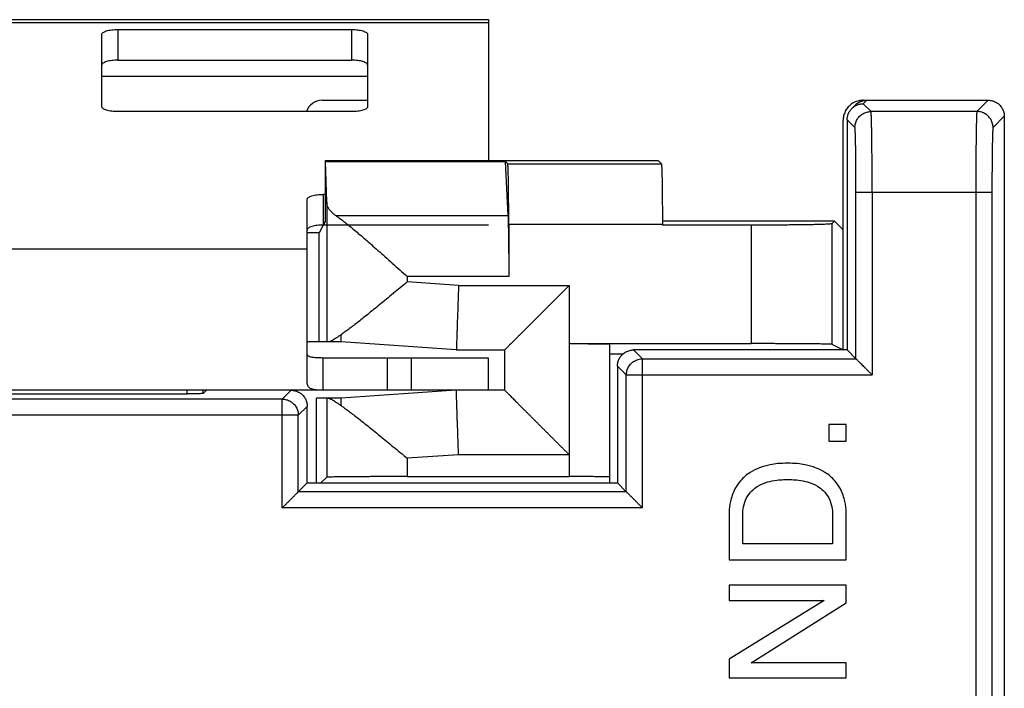
# Model space of a CAD drawing. Extents: x -16.5 to 8.3, y -31.6 to 18.4.
# Drawn here: x -3.9 to 8.3, y 10.1 to 18.4 of the extents above; entities that cross this region are included whole.
import ezdxf

# ---------------------------------------------------------------- set-up
doc = ezdxf.new("R2010")
doc.units = 0
doc.header["$LTSCALE"] = 16.335
doc.layers.get('0').update_dxf_attribs({"linetype": 'CONTINUOUS'})

msp = doc.modelspace()

# ---------------------------------------------------------------- linework, layer by layer
at = {"color": 7, "linetype": 'CONTINUOUS'}
for p, q in [((-10.131, 18.356), (1.869, 18.356)), ((1.869, 18.356), (1.869, 16.606)), ((-2.731, 18.234), (0.169, 18.234)), ((-2.931, 17.276), (-2.931, 18.172)), ((0.369, 18.172), (0.369, 17.276)), ((6.519, 17.356), (8.069, 17.356)), ((6.378, 17.253), (6.422, 17.297)), ((0.169, 17.214), (-2.731, 17.214)), ((6.269, 14.256), (6.269, 17.106)), ((6.319, 17.112), (6.319, 14.256)), ((8.269, 17.156), (8.269, -30.444)), ((-0.156, 16.606), (-0.156, 16.052)), ((-0.156, 16.606), (-0.152, 16.597)), ((-0.156, 16.606), (3.976, 16.606)), ((-0.139, 16.089), (-0.152, 16.597)), ((-0.152, 16.597), (2.078, 16.597)), ((2.111, 15.92), (2.078, 16.597)), ((2.107, 16.568), (2.078, 16.597)), ((3.976, 16.606), (4.014, 16.568)), ((-0.156, 16.187), (-0.181, 16.187)), ((-0.381, 13.849), (-0.381, 16.125)), ((-0.182, 15.806), (-0.231, 15.711)), ((-0.158, 15.852), (-0.181, 15.807)), ((2.12, 15.818), (2.12, 15.168)), ((6.163, 15.856), (4.027, 15.856)), ((4.027, 15.818), (4.027, 15.805)), ((5.13, 15.805), (4.027, 15.805)), ((6.13, 15.822), (6.163, 15.856)), ((6.163, 15.856), (6.269, 15.749)), ((-0.231, 15.711), (-0.381, 15.711)), ((-0.231, 14.356), (-0.231, 15.711)), ((0.039, 14.356), (-0.381, 14.356)), ((1.469, 14.256), (0.039, 14.356)), ((2.869, 14.334), (5.13, 14.334)), ((3.369, 14.33), (3.369, 12.606)), ((6.13, 14.326), (6.269, 14.256)), ((1.469, 14.256), (2.069, 14.256)), ((2.069, 14.256), (2.069, 13.756)), ((3.535, 14.203), (3.369, 14.203)), ((6.319, 14.256), (3.669, 14.256)), ((6.319, 14.256), (6.429, 14.146)), ((-0.181, 13.756), (-0.181, 14.156)), ((0.613, 14.156), (0.613, 13.756)), ((1.869, 13.756), (1.869, 14.156)), ((3.469, 14.056), (3.469, 12.606)), ((2.069, 13.756), (-10.331, 13.756)), ((-6.39, 13.712), (-1.871, 13.712)), ((-1.631, 13.756), (-1.671, 13.715)), ((1.469, 13.756), (0.039, 13.656)), ((-0.264, 12.606), (-0.264, 13.656)), ((0.039, 13.656), (-0.264, 13.656)), ((-0.381, 12.606), (-0.381, 13.556)), ((6.092, 13.332), (6.092, 13.122)), ((6.306, 13.332), (6.092, 13.332)), ((6.306, 13.122), (6.306, 13.332)), ((6.092, 13.122), (6.306, 13.122)), ((-0.381, 12.606), (-0.491, 12.496)), ((-0.381, 12.606), (3.469, 12.606)), ((-0.139, 12.675), (-0.211, 12.606)), ((0.861, 12.684), (2.869, 12.684)), ((3.469, 12.606), (3.579, 12.496)), ((4.856, 12.24), (4.856, 11.652)), ((6.306, 11.652), (6.306, 12.24)), ((5.023, 11.848), (5.023, 12.214)), ((6.138, 12.214), (6.138, 11.848)), ((6.138, 11.848), (5.023, 11.848)), ((4.856, 11.652), (6.306, 11.652)), ((4.856, 11.335), (4.856, 11.145)), ((6.306, 11.335), (4.856, 11.335)), ((6.306, 11.115), (6.306, 11.335)), ((6.034, 11.145), (4.856, 10.416)), ((4.856, 11.145), (6.034, 11.145)), ((5.128, 10.374), (6.306, 11.115)), ((4.856, 10.416), (4.856, 10.184)), ((6.306, 10.374), (5.128, 10.374)), ((6.306, 10.184), (6.306, 10.374)), ((4.856, 10.184), (6.306, 10.184))]:
    msp.add_line(p, q, dxfattribs=at)
at = {"color": 9, "linetype": 'CONTINUOUS'}
for p, q in [((-10.131, 18.321), (1.869, 18.321)), ((-2.731, 18.234), (-2.731, 17.853)), ((0.169, 18.234), (0.169, 17.853)), ((-2.931, 17.656), (0.369, 17.656)), ((6.519, 17.312), (6.563, 17.356)), ((8.069, 17.356), (7.93, 17.216)), ((6.616, 17.216), (6.519, 17.312)), ((6.416, 17.016), (6.319, 17.112)), ((7.93, 17.216), (6.616, 17.216)), ((8.269, 17.156), (8.13, 17.016)), ((2.107, 16.568), (4.014, 16.568)), ((-0.181, 16.187), (-0.181, 15.806)), ((6.429, 14.146), (6.429, 16.216)), ((6.429, 16.216), (8.116, 16.216)), ((6.629, 16.216), (6.629, 13.946)), ((-0.139, 16.089), (-0.139, 14.356)), ((2.111, 15.92), (-0.02, 15.92)), ((2.12, 15.818), (4.027, 15.818)), ((5.13, 15.805), (5.13, 14.334)), ((6.13, 15.822), (6.13, 14.326)), ((-7.881, 15.511), (-0.381, 15.511)), ((0.861, 15.168), (0.861, 15.1)), ((2.12, 15.168), (0.861, 15.168)), ((1.497, 15.056), (0.861, 15.1)), ((1.497, 15.056), (2.869, 15.056)), ((2.869, 15.056), (2.869, 12.684)), ((3.779, 14.146), (3.669, 14.256)), ((0.913, 13.756), (0.913, 14.156)), ((3.579, 13.946), (3.469, 14.056)), ((3.779, 12.296), (3.779, 14.146)), ((3.779, 14.146), (6.429, 14.146)), ((3.579, 12.496), (3.579, 13.946)), ((3.579, 13.946), (6.629, 13.946)), ((-1.871, 13.712), (-1.871, 13.756)), ((-1.671, 13.715), (-1.671, 13.756)), ((-0.691, 13.646), (-0.581, 13.756)), ((-0.691, 13.646), (-7.681, 13.646)), ((-0.691, 12.296), (-0.691, 13.646)), ((-0.139, 13.656), (-0.139, 12.675)), ((-0.491, 13.446), (-7.881, 13.446)), ((-0.491, 13.446), (-0.381, 13.556)), ((-0.491, 12.496), (-0.491, 13.446)), ((1.497, 12.956), (0.861, 12.911)), ((2.869, 12.956), (1.497, 12.956)), ((0.861, 12.911), (0.861, 12.684)), ((3.579, 12.496), (-0.491, 12.496)), ((3.779, 12.296), (-0.691, 12.296))]:
    msp.add_line(p, q, dxfattribs=at)
at = {"color": 3, "linetype": 'CONTINUOUS'}
for p, q in [((-2.731, 17.853), (0.169, 17.853)), ((-0.197, 17.356), (0.369, 17.356)), ((1.869, 15.806), (-0.181, 15.806)), ((0.602, 14.156), (-0.181, 14.156)), ((1.869, 14.156), (0.613, 14.156))]:
    msp.add_line(p, q, dxfattribs=at)
msp.add_arc((-0.197, 17.156), 0.2, 90, 163.0146, dxfattribs=at)
at = {"color": 7, "linetype": 'CONTINUOUS'}
for points, knots in [([(-2.931, 18.172), (-2.931, 18.176), (-2.927, 18.186), (-2.914, 18.197), (-2.896, 18.208), (-2.871, 18.217), (-2.841, 18.224), (-2.806, 18.23), (-2.769, 18.233), (-2.744, 18.234), (-2.731, 18.234)], [0, 0, 0, 0, 0.057559, 0.131454, 0.228554, 0.349438, 0.491651, 0.651052, 0.822449, 1, 1, 1, 1]), ([(0.169, 18.234), (0.182, 18.234), (0.208, 18.233), (0.245, 18.23), (0.279, 18.224), (0.31, 18.217), (0.334, 18.208), (0.353, 18.197), (0.366, 18.186), (0.369, 18.176), (0.369, 18.172)], [0, 0, 0, 0, 0.177551, 0.348948, 0.508349, 0.650562, 0.771446, 0.868546, 0.942441, 1, 1, 1, 1]), ([(6.519, 17.356), (6.51, 17.356), (6.491, 17.354), (6.464, 17.35), (6.437, 17.342), (6.411, 17.331), (6.386, 17.318), (6.363, 17.301), (6.342, 17.283), (6.324, 17.262), (6.307, 17.239), (6.294, 17.214), (6.283, 17.188), (6.275, 17.161), (6.271, 17.134), (6.269, 17.115), (6.269, 17.106)], [0, 0, 0, 0, 0.071424, 0.142922, 0.214276, 0.285796, 0.357147, 0.428639, 0.500053, 0.571464, 0.642949, 0.714287, 0.78579, 0.857124, 0.9286, 1, 1, 1, 1]), ([(6.422, 17.297), (6.425, 17.3), (6.433, 17.308), (6.449, 17.321), (6.47, 17.333), (6.492, 17.343), (6.508, 17.348), (6.515, 17.35)], [0, 0, 0, 0, 0.110664, 0.333377, 0.556372, 0.777964, 1, 1, 1, 1]), ([(6.508, 17.348), (6.51, 17.348), (6.518, 17.35), (6.526, 17.352), (6.531, 17.353)], [0, 0, 0, 0, 0.332671, 1, 1, 1, 1]), ([(6.531, 17.353), (6.534, 17.353), (6.539, 17.354), (6.544, 17.355), (6.547, 17.355)], [0, 0, 0, 0, 0.501114, 1, 1, 1, 1]), ([(8.069, 17.356), (8.078, 17.356), (8.094, 17.355), (8.117, 17.35), (8.141, 17.343), (8.163, 17.333), (8.183, 17.321), (8.202, 17.306), (8.22, 17.289), (8.234, 17.269), (8.247, 17.249), (8.257, 17.227), (8.264, 17.204), (8.268, 17.18), (8.269, 17.164), (8.269, 17.156)], [0, 0, 0, 0, 0.076679, 0.153766, 0.230654, 0.30738, 0.384586, 0.461689, 0.538341, 0.615435, 0.692642, 0.769378, 0.846252, 0.923323, 1, 1, 1, 1]), ([(-2.731, 17.214), (-2.744, 17.214), (-2.769, 17.215), (-2.806, 17.218), (-2.841, 17.224), (-2.871, 17.231), (-2.896, 17.24), (-2.914, 17.25), (-2.927, 17.262), (-2.931, 17.272), (-2.931, 17.276)], [0, 0, 0, 0, 0.177551, 0.348948, 0.508349, 0.650562, 0.771446, 0.868546, 0.942441, 1, 1, 1, 1]), ([(0.369, 17.276), (0.369, 17.272), (0.366, 17.262), (0.353, 17.25), (0.334, 17.24), (0.31, 17.231), (0.279, 17.224), (0.245, 17.218), (0.208, 17.215), (0.182, 17.214), (0.169, 17.214)], [0, 0, 0, 0, 0.057559, 0.131454, 0.228554, 0.349438, 0.491651, 0.651052, 0.822449, 1, 1, 1, 1]), ([(6.319, 17.112), (6.319, 17.119), (6.32, 17.133), (6.323, 17.154), (6.329, 17.174), (6.336, 17.193), (6.346, 17.212), (6.357, 17.23), (6.368, 17.243), (6.376, 17.251), (6.378, 17.253)], [0, 0, 0, 0, 0.133655, 0.266941, 0.400244, 0.533561, 0.66689, 0.800228, 0.933573, 1, 1, 1, 1]), ([(6.319, 17.112), (6.319, 17.119), (6.32, 17.133), (6.323, 17.154), (6.329, 17.174), (6.336, 17.193), (6.346, 17.212), (6.357, 17.23), (6.368, 17.243), (6.376, 17.251), (6.378, 17.253)], [0, 0, 0, 0, 0.133655, 0.266941, 0.400244, 0.533561, 0.66689, 0.800228, 0.933573, 1, 1, 1, 1]), ([(6.378, 17.253), (6.381, 17.256), (6.388, 17.263), (6.4, 17.272), (6.41, 17.279), (6.414, 17.281)], [0, 0, 0, 0, 0.231427, 0.692573, 1, 1, 1, 1]), ([(6.414, 17.281), (6.415, 17.283), (6.423, 17.288), (6.438, 17.295), (6.458, 17.302), (6.478, 17.308), (6.499, 17.311), (6.513, 17.312), (6.519, 17.312)], [0, 0, 0, 0, 0.062513, 0.250047, 0.437568, 0.62507, 0.812549, 1, 1, 1, 1]), ([(6.422, 17.297), (6.425, 17.3), (6.433, 17.308), (6.449, 17.321), (6.47, 17.333), (6.49, 17.342), (6.502, 17.346), (6.508, 17.348)], [0, 0, 0, 0, 0.119512, 0.36003, 0.600853, 0.840161, 1, 1, 1, 1]), ([(2.12, 15.818), (2.12, 15.839), (2.12, 15.882), (2.12, 15.946), (2.12, 16.009), (2.119, 16.071), (2.119, 16.131), (2.118, 16.188), (2.118, 16.243), (2.117, 16.294), (2.116, 16.342), (2.116, 16.386), (2.115, 16.426), (2.114, 16.461), (2.113, 16.492), (2.112, 16.517), (2.111, 16.538), (2.11, 16.553), (2.108, 16.562), (2.108, 16.567), (2.107, 16.568)], [0, 0, 0, 0, 0.085999, 0.171644, 0.255939, 0.338073, 0.417944, 0.494808, 0.56781, 0.636482, 0.700658, 0.759608, 0.81271, 0.859863, 0.900715, 0.9348, 0.961857, 0.981856, 0.994581, 1, 1, 1, 1]), ([(4.014, 16.568), (4.015, 16.567), (4.015, 16.562), (4.016, 16.553), (4.017, 16.538), (4.018, 16.517), (4.019, 16.492), (4.02, 16.461), (4.021, 16.426), (4.022, 16.386), (4.023, 16.342), (4.024, 16.294), (4.024, 16.243), (4.025, 16.188), (4.025, 16.131), (4.026, 16.071), (4.026, 16.009), (4.026, 15.946), (4.027, 15.882), (4.027, 15.839), (4.027, 15.818)], [0, 0, 0, 0, 0.005419, 0.018144, 0.038143, 0.0652, 0.099285, 0.140137, 0.18729, 0.240392, 0.299342, 0.363518, 0.43219, 0.505192, 0.582056, 0.661927, 0.744061, 0.828356, 0.914001, 1, 1, 1, 1]), ([(-0.381, 16.125), (-0.381, 16.129), (-0.377, 16.139), (-0.364, 16.15), (-0.346, 16.161), (-0.321, 16.17), (-0.291, 16.177), (-0.256, 16.183), (-0.219, 16.186), (-0.194, 16.187), (-0.181, 16.187)], [0, 0, 0, 0, 0.057559, 0.131454, 0.228554, 0.349438, 0.491651, 0.651052, 0.822449, 1, 1, 1, 1]), ([(-0.156, 16.052), (-0.156, 16.044), (-0.156, 16.028), (-0.156, 16.005), (-0.157, 15.982), (-0.157, 15.961), (-0.157, 15.94), (-0.157, 15.921), (-0.157, 15.904), (-0.157, 15.889), (-0.157, 15.877), (-0.158, 15.867), (-0.158, 15.859), (-0.158, 15.855), (-0.158, 15.853), (-0.158, 15.852)], [0, 0, 0, 0, 0.118817, 0.236564, 0.350649, 0.459523, 0.562484, 0.657253, 0.742147, 0.816917, 0.880067, 0.930312, 0.967412, 0.990782, 1, 1, 1, 1]), ([(-0.02, 15.92), (-0.031, 15.927), (-0.05, 15.941), (-0.077, 15.964), (-0.099, 15.988), (-0.116, 16.013), (-0.129, 16.038), (-0.137, 16.063), (-0.139, 16.081), (-0.139, 16.089)], [0, 0, 0, 0, 0.17582, 0.338766, 0.489373, 0.628726, 0.758547, 0.881266, 1, 1, 1, 1]), ([(-0.02, 15.92), (-0.009, 15.912), (0.016, 15.895), (0.055, 15.865), (0.1, 15.83), (0.151, 15.789), (0.208, 15.742), (0.272, 15.688), (0.342, 15.628), (0.417, 15.562), (0.499, 15.491), (0.585, 15.414), (0.675, 15.334), (0.767, 15.251), (0.83, 15.196), (0.861, 15.168)], [0, 0, 0, 0, 0.035843, 0.078243, 0.127475, 0.183845, 0.247718, 0.319436, 0.399053, 0.485809, 0.579318, 0.679201, 0.78437, 0.89221, 1, 1, 1, 1]), ([(2.111, 15.92), (2.111, 15.911), (2.112, 15.891), (2.113, 15.859), (2.114, 15.822), (2.115, 15.779), (2.116, 15.732), (2.117, 15.681), (2.118, 15.626), (2.118, 15.567), (2.119, 15.505), (2.119, 15.441), (2.12, 15.375), (2.12, 15.307), (2.12, 15.238), (2.12, 15.191), (2.12, 15.168)], [0, 0, 0, 0, 0.035558, 0.078448, 0.128347, 0.184874, 0.247602, 0.316051, 0.389703, 0.467997, 0.550337, 0.636096, 0.724622, 0.815243, 0.907269, 1, 1, 1, 1]), ([(6.13, 15.822), (6.128, 15.821), (6.122, 15.821), (6.111, 15.819), (6.093, 15.818), (6.069, 15.816), (6.038, 15.815), (6.001, 15.814), (5.959, 15.813), (5.911, 15.811), (5.857, 15.81), (5.799, 15.809), (5.737, 15.808), (5.67, 15.808), (5.6, 15.807), (5.526, 15.806), (5.45, 15.806), (5.372, 15.805), (5.292, 15.805), (5.211, 15.805), (5.157, 15.805), (5.13, 15.805)], [0, 0, 0, 0, 0.004972, 0.016471, 0.0345, 0.058975, 0.089708, 0.126541, 0.169169, 0.217385, 0.270777, 0.329091, 0.391824, 0.458679, 0.529086, 0.602696, 0.678902, 0.757302, 0.837281, 0.918376, 1, 1, 1, 1]), ([(0.861, 15.1), (0.832, 15.076), (0.774, 15.029), (0.688, 14.958), (0.603, 14.888), (0.522, 14.821), (0.444, 14.758), (0.372, 14.699), (0.304, 14.645), (0.241, 14.596), (0.184, 14.552), (0.132, 14.513), (0.086, 14.479), (0.057, 14.459), (0.043, 14.449)], [0, 0, 0, 0, 0.107191, 0.21475, 0.320332, 0.421543, 0.517148, 0.606679, 0.689866, 0.766143, 0.835105, 0.896882, 0.95175, 1, 1, 1, 1]), ([(1.497, 15.056), (1.497, 15.032), (1.495, 14.986), (1.493, 14.917), (1.49, 14.849), (1.488, 14.783), (1.486, 14.718), (1.483, 14.657), (1.481, 14.598), (1.479, 14.543), (1.478, 14.491), (1.476, 14.444), (1.475, 14.402), (1.473, 14.365), (1.472, 14.332), (1.471, 14.306), (1.47, 14.285), (1.47, 14.27), (1.47, 14.261), (1.469, 14.257), (1.469, 14.256)], [0, 0, 0, 0, 0.087122, 0.173585, 0.25873, 0.341912, 0.422497, 0.499871, 0.573445, 0.64266, 0.706988, 0.765938, 0.819061, 0.865951, 0.906251, 0.939654, 0.965902, 0.984796, 0.996192, 1, 1, 1, 1]), ([(2.869, 15.056), (2.859, 15.045), (2.839, 15.025), (2.809, 14.995), (2.778, 14.964), (2.747, 14.933), (2.716, 14.902), (2.685, 14.871), (2.654, 14.84), (2.623, 14.809), (2.592, 14.779), (2.562, 14.748), (2.532, 14.718), (2.502, 14.688), (2.472, 14.658), (2.443, 14.629), (2.414, 14.6), (2.386, 14.572), (2.358, 14.544), (2.331, 14.518), (2.305, 14.491), (2.28, 14.466), (2.255, 14.441), (2.232, 14.418), (2.209, 14.395), (2.188, 14.374), (2.168, 14.354), (2.149, 14.336), (2.132, 14.318), (2.117, 14.303), (2.104, 14.29), (2.092, 14.278), (2.083, 14.269), (2.076, 14.262), (2.072, 14.258), (2.07, 14.256), (2.069, 14.256)], [0, 0, 0, 0, 0.03786, 0.076049, 0.114492, 0.153112, 0.191835, 0.230591, 0.269306, 0.307912, 0.346341, 0.384523, 0.422391, 0.459877, 0.496913, 0.533428, 0.56935, 0.604605, 0.639116, 0.672802, 0.705576, 0.737346, 0.768013, 0.79747, 0.825598, 0.852269, 0.877342, 0.900657, 0.922044, 0.941312, 0.958254, 0.972649, 0.984262, 0.992852, 0.998176, 1, 1, 1, 1]), ([(0.043, 14.449), (0.032, 14.441), (0.013, 14.427), (-0.014, 14.408), (-0.039, 14.391), (-0.06, 14.378), (-0.078, 14.368), (-0.094, 14.361), (-0.107, 14.357), (-0.116, 14.356), (-0.119, 14.356)], [0, 0, 0, 0, 0.203769, 0.382045, 0.536245, 0.668028, 0.778821, 0.869819, 0.942842, 1, 1, 1, 1]), ([(0.039, 14.356), (0.039, 14.356), (0.04, 14.36), (0.04, 14.368), (0.04, 14.381), (0.041, 14.399), (0.042, 14.423), (0.042, 14.44), (0.043, 14.449)], [0, 0, 0, 0, 0.028327, 0.113115, 0.253795, 0.44943, 0.698718, 1, 1, 1, 1]), ([(2.869, 14.334), (2.886, 14.334), (2.918, 14.334), (2.967, 14.334), (3.014, 14.334), (3.06, 14.334), (3.104, 14.334), (3.146, 14.333), (3.186, 14.333), (3.222, 14.333), (3.255, 14.333), (3.284, 14.332), (3.309, 14.332), (3.33, 14.332), (3.346, 14.331), (3.359, 14.331), (3.364, 14.33), (3.369, 14.331), (3.369, 14.33)], [0, 0, 0, 0, 0.098, 0.195057, 0.290235, 0.382617, 0.471318, 0.555478, 0.634293, 0.706999, 0.772897, 0.831353, 0.881803, 0.923764, 0.95683, 0.980687, 0.99511, 1, 1, 1, 1]), ([(6.13, 14.326), (6.128, 14.326), (6.122, 14.326), (6.111, 14.327), (6.093, 14.328), (6.069, 14.328), (6.038, 14.329), (6.001, 14.33), (5.959, 14.33), (5.911, 14.331), (5.858, 14.331), (5.799, 14.332), (5.737, 14.332), (5.67, 14.333), (5.6, 14.333), (5.526, 14.333), (5.45, 14.334), (5.372, 14.334), (5.292, 14.334), (5.211, 14.334), (5.157, 14.334), (5.13, 14.334)], [0, 0, 0, 0, 0.004818, 0.016253, 0.034251, 0.058696, 0.089426, 0.126238, 0.168886, 0.217084, 0.270511, 0.328811, 0.391594, 0.45844, 0.528903, 0.602512, 0.678777, 0.757186, 0.837218, 0.918336, 1, 1, 1, 1]), ([(3.469, 14.056), (3.469, 14.064), (3.47, 14.08), (3.475, 14.104), (3.482, 14.127), (3.492, 14.149), (3.504, 14.169), (3.519, 14.189), (3.536, 14.206), (3.556, 14.221), (3.576, 14.233), (3.598, 14.243), (3.621, 14.25), (3.645, 14.255), (3.661, 14.256), (3.669, 14.256)], [0, 0, 0, 0, 0.076927, 0.153895, 0.230765, 0.307754, 0.38459, 0.461588, 0.538412, 0.61541, 0.692246, 0.769235, 0.846105, 0.923073, 1, 1, 1, 1]), ([(6.429, 14.146), (6.43, 14.145), (6.431, 14.144), (6.435, 14.14), (6.44, 14.135), (6.448, 14.127), (6.458, 14.117), (6.47, 14.105), (6.485, 14.09), (6.503, 14.072), (6.524, 14.051), (6.548, 14.027), (6.574, 14.001), (6.601, 13.974), (6.62, 13.955), (6.629, 13.946)], [0, 0, 0, 0, 0.006416, 0.022851, 0.049783, 0.087325, 0.136165, 0.197875, 0.273459, 0.363222, 0.467926, 0.587112, 0.718798, 0.858184, 1, 1, 1, 1]), ([(-0.181, 13.756), (-0.2, 13.756), (-0.233, 13.756), (-0.278, 13.76), (-0.312, 13.767), (-0.338, 13.776), (-0.357, 13.789), (-0.371, 13.806), (-0.379, 13.827), (-0.381, 13.842), (-0.381, 13.849)], [0, 0, 0, 0, 0.229212, 0.404124, 0.539627, 0.647363, 0.738283, 0.822245, 0.907385, 1, 1, 1, 1]), ([(-1.671, 13.715), (-1.671, 13.715), (-1.674, 13.715), (-1.678, 13.714), (-1.686, 13.714), (-1.696, 13.714), (-1.708, 13.713), (-1.723, 13.713), (-1.74, 13.713), (-1.759, 13.712), (-1.779, 13.712), (-1.801, 13.712), (-1.824, 13.712), (-1.847, 13.712), (-1.863, 13.712), (-1.871, 13.712)], [0, 0, 0, 0, 0.009386, 0.032822, 0.06996, 0.120217, 0.183371, 0.258145, 0.343025, 0.437761, 0.540695, 0.649546, 0.763566, 0.881238, 1, 1, 1, 1]), ([(-0.581, 13.756), (-0.572, 13.756), (-0.556, 13.755), (-0.533, 13.75), (-0.509, 13.743), (-0.487, 13.733), (-0.467, 13.721), (-0.448, 13.706), (-0.43, 13.689), (-0.416, 13.669), (-0.403, 13.649), (-0.393, 13.627), (-0.386, 13.604), (-0.382, 13.58), (-0.381, 13.564), (-0.381, 13.556)], [0, 0, 0, 0, 0.076927, 0.153895, 0.230765, 0.307754, 0.38459, 0.461588, 0.538412, 0.61541, 0.692246, 0.769235, 0.846105, 0.923073, 1, 1, 1, 1]), ([(1.497, 12.956), (1.497, 12.979), (1.495, 13.025), (1.493, 13.094), (1.49, 13.162), (1.488, 13.228), (1.486, 13.293), (1.483, 13.354), (1.481, 13.413), (1.479, 13.468), (1.478, 13.52), (1.476, 13.567), (1.475, 13.609), (1.473, 13.647), (1.472, 13.679), (1.471, 13.705), (1.47, 13.726), (1.47, 13.741), (1.47, 13.75), (1.469, 13.755), (1.469, 13.756)], [0, 0, 0, 0, 0.087122, 0.173585, 0.25873, 0.341912, 0.422497, 0.499871, 0.573445, 0.64266, 0.706988, 0.765938, 0.819061, 0.865951, 0.906251, 0.939654, 0.965902, 0.984796, 0.996192, 1, 1, 1, 1]), ([(2.869, 12.956), (2.859, 12.966), (2.839, 12.986), (2.809, 13.016), (2.778, 13.047), (2.747, 13.078), (2.716, 13.109), (2.685, 13.14), (2.654, 13.171), (2.623, 13.202), (2.592, 13.233), (2.562, 13.263), (2.532, 13.293), (2.502, 13.323), (2.472, 13.353), (2.443, 13.382), (2.414, 13.411), (2.386, 13.439), (2.358, 13.467), (2.331, 13.494), (2.305, 13.52), (2.28, 13.545), (2.255, 13.57), (2.232, 13.593), (2.209, 13.616), (2.188, 13.637), (2.168, 13.657), (2.149, 13.676), (2.132, 13.693), (2.117, 13.708), (2.104, 13.721), (2.092, 13.733), (2.083, 13.742), (2.076, 13.749), (2.072, 13.753), (2.07, 13.755), (2.069, 13.756)], [0, 0, 0, 0, 0.03786, 0.076049, 0.114492, 0.153112, 0.191835, 0.230591, 0.269306, 0.307912, 0.346341, 0.384523, 0.422391, 0.459877, 0.496913, 0.533428, 0.56935, 0.604605, 0.639116, 0.672802, 0.705576, 0.737346, 0.768013, 0.79747, 0.825598, 0.852269, 0.877342, 0.900657, 0.922044, 0.941312, 0.958254, 0.972649, 0.984262, 0.992852, 0.998176, 1, 1, 1, 1]), ([(-0.119, 13.656), (-0.116, 13.656), (-0.107, 13.654), (-0.094, 13.65), (-0.078, 13.643), (-0.06, 13.633), (-0.039, 13.62), (-0.014, 13.604), (0.013, 13.584), (0.032, 13.57), (0.043, 13.562)], [0, 0, 0, 0, 0.057158, 0.130181, 0.221179, 0.331972, 0.463754, 0.617955, 0.79623, 1, 1, 1, 1]), ([(0.043, 13.562), (0.042, 13.571), (0.042, 13.589), (0.041, 13.612), (0.04, 13.63), (0.04, 13.643), (0.04, 13.651), (0.039, 13.655), (0.039, 13.656)], [0, 0, 0, 0, 0.301282, 0.55057, 0.746205, 0.886885, 0.971673, 1, 1, 1, 1]), ([(0.043, 13.562), (0.057, 13.553), (0.086, 13.532), (0.132, 13.498), (0.184, 13.459), (0.241, 13.415), (0.304, 13.366), (0.372, 13.312), (0.444, 13.253), (0.522, 13.19), (0.603, 13.123), (0.688, 13.054), (0.774, 12.983), (0.832, 12.935), (0.861, 12.911)], [0, 0, 0, 0, 0.048247, 0.103114, 0.16489, 0.233849, 0.310122, 0.393307, 0.482838, 0.57844, 0.679645, 0.785221, 0.892784, 1, 1, 1, 1]), ([(5.581, 12.849), (5.54, 12.849), (5.467, 12.848), (5.35, 12.831), (5.234, 12.795), (5.105, 12.735), (4.998, 12.645), (4.914, 12.519), (4.867, 12.385), (4.856, 12.285), (4.856, 12.24)], [0, 0, 0, 0, 0.114301, 0.204982, 0.332379, 0.452845, 0.605108, 0.71802, 0.873809, 1, 1, 1, 1]), ([(5.581, 12.849), (5.54, 12.849), (5.467, 12.848), (5.35, 12.831), (5.234, 12.795), (5.105, 12.735), (4.998, 12.645), (4.914, 12.519), (4.867, 12.385), (4.856, 12.285), (4.856, 12.24)], [0, 0, 0, 0, 0.114301, 0.204982, 0.332379, 0.452845, 0.605108, 0.71802, 0.873809, 1, 1, 1, 1]), ([(6.306, 12.24), (6.306, 12.285), (6.295, 12.385), (6.248, 12.519), (6.164, 12.645), (6.057, 12.735), (5.927, 12.795), (5.812, 12.831), (5.694, 12.848), (5.621, 12.849), (5.581, 12.849)], [0, 0, 0, 0, 0.126178, 0.281969, 0.394882, 0.547148, 0.667616, 0.795015, 0.885697, 1, 1, 1, 1]), ([(6.306, 12.24), (6.306, 12.285), (6.295, 12.385), (6.248, 12.519), (6.164, 12.645), (6.057, 12.735), (5.927, 12.795), (5.812, 12.831), (5.694, 12.848), (5.621, 12.849), (5.581, 12.849)], [0, 0, 0, 0, 0.126178, 0.281969, 0.394882, 0.547148, 0.667616, 0.795015, 0.885697, 1, 1, 1, 1]), ([(0.861, 12.684), (0.833, 12.684), (0.779, 12.684), (0.697, 12.684), (0.617, 12.684), (0.538, 12.684), (0.462, 12.683), (0.388, 12.683), (0.318, 12.683), (0.251, 12.682), (0.188, 12.682), (0.13, 12.681), (0.076, 12.681), (0.028, 12.68), (-0.014, 12.68), (-0.05, 12.679), (-0.081, 12.678), (-0.105, 12.678), (-0.122, 12.677), (-0.133, 12.676), (-0.138, 12.676), (-0.139, 12.675)], [0, 0, 0, 0, 0.082101, 0.163647, 0.244089, 0.322882, 0.399495, 0.473411, 0.54413, 0.611175, 0.674093, 0.732459, 0.785879, 0.833993, 0.876475, 0.91304, 0.943439, 0.96747, 0.98497, 0.995829, 1, 1, 1, 1]), ([(3.369, 12.68), (3.369, 12.681), (3.364, 12.68), (3.359, 12.681), (3.346, 12.681), (3.33, 12.682), (3.309, 12.682), (3.284, 12.682), (3.255, 12.683), (3.222, 12.683), (3.186, 12.683), (3.146, 12.683), (3.104, 12.684), (3.06, 12.684), (3.014, 12.684), (2.967, 12.684), (2.918, 12.684), (2.886, 12.684), (2.869, 12.684)], [0, 0, 0, 0, 0.00489, 0.019313, 0.04317, 0.076236, 0.118197, 0.168647, 0.227103, 0.293001, 0.365707, 0.444522, 0.528682, 0.617383, 0.709765, 0.804943, 0.902, 1, 1, 1, 1]), ([(5.023, 12.214), (5.023, 12.245), (5.031, 12.316), (5.065, 12.421), (5.131, 12.508), (5.22, 12.577), (5.326, 12.62), (5.435, 12.64), (5.518, 12.646), (5.563, 12.647), (5.581, 12.647)], [0, 0, 0, 0, 0.118975, 0.265899, 0.408756, 0.520654, 0.686591, 0.82992, 0.935099, 1, 1, 1, 1]), ([(5.023, 12.214), (5.023, 12.245), (5.031, 12.316), (5.065, 12.421), (5.131, 12.508), (5.22, 12.577), (5.326, 12.62), (5.435, 12.64), (5.518, 12.646), (5.563, 12.647), (5.581, 12.647)], [0, 0, 0, 0, 0.118975, 0.265899, 0.408756, 0.520654, 0.686591, 0.82992, 0.935099, 1, 1, 1, 1]), ([(5.581, 12.647), (5.598, 12.647), (5.643, 12.646), (5.727, 12.64), (5.836, 12.62), (5.941, 12.577), (6.03, 12.508), (6.097, 12.421), (6.131, 12.316), (6.138, 12.245), (6.138, 12.214)], [0, 0, 0, 0, 0.0649, 0.170079, 0.313408, 0.479343, 0.591241, 0.734097, 0.88102, 1, 1, 1, 1]), ([(5.581, 12.647), (5.598, 12.647), (5.643, 12.646), (5.727, 12.64), (5.836, 12.62), (5.941, 12.577), (6.03, 12.508), (6.097, 12.421), (6.131, 12.316), (6.138, 12.245), (6.138, 12.214)], [0, 0, 0, 0, 0.0649, 0.170079, 0.313408, 0.479343, 0.591241, 0.734097, 0.88102, 1, 1, 1, 1]), ([(-0.691, 12.296), (-0.687, 12.299), (-0.679, 12.307), (-0.667, 12.319), (-0.655, 12.331), (-0.643, 12.343), (-0.632, 12.355), (-0.62, 12.366), (-0.608, 12.378), (-0.597, 12.389), (-0.585, 12.401), (-0.574, 12.412), (-0.564, 12.422), (-0.554, 12.433), (-0.544, 12.442), (-0.534, 12.452), (-0.526, 12.46), (-0.518, 12.468), (-0.511, 12.476), (-0.504, 12.482), (-0.499, 12.487), (-0.495, 12.491), (-0.492, 12.494), (-0.491, 12.495), (-0.491, 12.496)], [0, 0, 0, 0, 0.058244, 0.117141, 0.17642, 0.235821, 0.295092, 0.353986, 0.412261, 0.469677, 0.525989, 0.580943, 0.634275, 0.685699, 0.734904, 0.781543, 0.825224, 0.865493, 0.901825, 0.933608, 0.960139, 0.980623, 0.994202, 1, 1, 1, 1]), ([(3.779, 12.296), (3.776, 12.299), (3.768, 12.307), (3.756, 12.319), (3.744, 12.331), (3.732, 12.343), (3.72, 12.355), (3.709, 12.366), (3.697, 12.378), (3.686, 12.389), (3.674, 12.401), (3.663, 12.412), (3.653, 12.422), (3.642, 12.433), (3.633, 12.442), (3.623, 12.452), (3.615, 12.46), (3.607, 12.468), (3.599, 12.476), (3.593, 12.482), (3.588, 12.487), (3.584, 12.491), (3.581, 12.494), (3.58, 12.495), (3.579, 12.496)], [0, 0, 0, 0, 0.058244, 0.117141, 0.17642, 0.235821, 0.295092, 0.353986, 0.412261, 0.469677, 0.525989, 0.580943, 0.634275, 0.685699, 0.734904, 0.781543, 0.825224, 0.865493, 0.901825, 0.933608, 0.960139, 0.980623, 0.994202, 1, 1, 1, 1])]:
    msp.add_open_spline(points, degree=3, knots=knots, dxfattribs=at)
at = {"color": 3, "linetype": 'CONTINUOUS'}
for points, knots in [([(-2.731, 17.853), (-2.744, 17.853), (-2.769, 17.853), (-2.806, 17.849), (-2.841, 17.844), (-2.871, 17.836), (-2.896, 17.827), (-2.914, 17.817), (-2.927, 17.805), (-2.931, 17.796), (-2.931, 17.791)], [0, 0, 0, 0, 0.177551, 0.348948, 0.508349, 0.650562, 0.771446, 0.868546, 0.942441, 1, 1, 1, 1]), ([(0.369, 17.791), (0.369, 17.796), (0.366, 17.805), (0.353, 17.817), (0.334, 17.827), (0.31, 17.836), (0.279, 17.844), (0.245, 17.849), (0.208, 17.853), (0.182, 17.853), (0.169, 17.853)], [0, 0, 0, 0, 0.057559, 0.131454, 0.228554, 0.349438, 0.491651, 0.651052, 0.822449, 1, 1, 1, 1]), ([(-0.181, 15.806), (-0.194, 15.806), (-0.219, 15.806), (-0.256, 15.802), (-0.291, 15.797), (-0.321, 15.789), (-0.346, 15.78), (-0.364, 15.77), (-0.377, 15.758), (-0.381, 15.749), (-0.381, 15.744)], [0, 0, 0, 0, 0.177551, 0.348948, 0.508349, 0.650562, 0.771446, 0.868546, 0.942441, 1, 1, 1, 1]), ([(-0.181, 14.156), (-0.2, 14.156), (-0.233, 14.156), (-0.277, 14.158), (-0.311, 14.162), (-0.337, 14.167), (-0.356, 14.174), (-0.37, 14.183), (-0.379, 14.194), (-0.381, 14.203), (-0.381, 14.208)], [0, 0, 0, 0, 0.257432, 0.453278, 0.603198, 0.718533, 0.808742, 0.880848, 0.941447, 1, 1, 1, 1])]:
    msp.add_open_spline(points, degree=3, knots=knots, dxfattribs=at)
at = {"color": 7, "linetype": 'CONTINUOUS'}
for points in [[(6.531, 17.353), (6.534, 17.353), (6.536, 17.354), (6.539, 17.354)], [(6.539, 17.354), (6.547, 17.355), (6.555, 17.356), (6.563, 17.356)]]:
    msp.add_open_spline(points, degree=3, dxfattribs=at)
at = {"color": 9, "linetype": 'CONTINUOUS'}
for points, knots in [([(6.416, 17.016), (6.416, 17.024), (6.417, 17.042), (6.422, 17.068), (6.43, 17.092), (6.442, 17.116), (6.457, 17.138), (6.474, 17.157), (6.494, 17.175), (6.515, 17.189), (6.539, 17.201), (6.564, 17.209), (6.59, 17.214), (6.607, 17.216), (6.616, 17.216)], [0, 0, 0, 0, 0.083327, 0.166657, 0.24999, 0.333325, 0.416662, 0.5, 0.583338, 0.666675, 0.75001, 0.833343, 0.916673, 1, 1, 1, 1]), ([(6.416, 17.016), (6.416, 17.024), (6.417, 17.042), (6.422, 17.068), (6.43, 17.092), (6.442, 17.116), (6.457, 17.138), (6.474, 17.157), (6.494, 17.175), (6.515, 17.189), (6.539, 17.201), (6.564, 17.209), (6.59, 17.214), (6.607, 17.216), (6.616, 17.216)], [0, 0, 0, 0, 0.083327, 0.166657, 0.24999, 0.333325, 0.416662, 0.5, 0.583338, 0.666675, 0.75001, 0.833343, 0.916673, 1, 1, 1, 1]), ([(6.629, 16.216), (6.629, 16.243), (6.629, 16.297), (6.629, 16.378), (6.629, 16.458), (6.629, 16.536), (6.628, 16.612), (6.628, 16.686), (6.627, 16.756), (6.627, 16.823), (6.626, 16.885), (6.625, 16.944), (6.624, 16.997), (6.623, 17.045), (6.622, 17.088), (6.621, 17.124), (6.62, 17.155), (6.619, 17.179), (6.618, 17.197), (6.617, 17.208), (6.617, 17.214), (6.616, 17.216)], [0, 0, 0, 0, 0.081646, 0.162744, 0.242758, 0.32115, 0.397398, 0.470993, 0.541443, 0.608277, 0.671051, 0.729343, 0.782765, 0.830961, 0.873609, 0.910424, 0.941161, 0.965618, 0.983634, 0.995101, 1, 1, 1, 1]), ([(6.629, 16.216), (6.629, 16.243), (6.629, 16.297), (6.629, 16.378), (6.629, 16.458), (6.629, 16.536), (6.628, 16.612), (6.628, 16.686), (6.627, 16.756), (6.627, 16.823), (6.626, 16.885), (6.625, 16.944), (6.624, 16.997), (6.623, 17.045), (6.622, 17.088), (6.621, 17.124), (6.62, 17.155), (6.619, 17.179), (6.618, 17.197), (6.617, 17.208), (6.617, 17.214), (6.616, 17.216)], [0, 0, 0, 0, 0.081646, 0.162744, 0.242758, 0.32115, 0.397398, 0.470993, 0.541443, 0.608277, 0.671051, 0.729343, 0.782765, 0.830961, 0.873609, 0.910424, 0.941161, 0.965618, 0.983634, 0.995101, 1, 1, 1, 1]), ([(7.93, 17.216), (7.929, 17.215), (7.929, 17.215), (7.929, 17.213), (7.928, 17.211), (7.928, 17.209), (7.928, 17.206), (7.927, 17.202), (7.927, 17.198), (7.927, 17.193), (7.926, 17.187), (7.926, 17.181), (7.926, 17.174), (7.925, 17.167), (7.925, 17.159), (7.925, 17.151), (7.925, 17.141), (7.924, 17.132), (7.924, 17.122), (7.924, 17.111), (7.923, 17.1), (7.923, 17.088), (7.923, 17.076), (7.922, 17.063), (7.922, 17.05), (7.922, 17.036), (7.922, 17.021), (7.921, 17.006), (7.921, 16.991), (7.921, 16.975), (7.92, 16.959), (7.92, 16.942), (7.92, 16.925), (7.92, 16.908), (7.919, 16.89), (7.919, 16.871), (7.919, 16.852), (7.919, 16.833), (7.919, 16.814), (7.918, 16.794), (7.918, 16.773), (7.918, 16.753), (7.918, 16.732), (7.918, 16.711), (7.917, 16.689), (7.917, 16.667), (7.917, 16.645), (7.917, 16.623), (7.917, 16.6), (7.917, 16.577), (7.917, 16.554), (7.917, 16.531), (7.916, 16.507), (7.916, 16.484), (7.916, 16.46), (7.916, 16.436), (7.916, 16.412), (7.916, 16.387), (7.916, 16.363), (7.916, 16.339), (7.916, 16.314), (7.916, 16.29), (7.916, 16.265), (7.916, 16.24), (7.916, 16.224), (7.916, 16.216)], [0, 0, 0, 0, 0.000811, 0.002195, 0.004173, 0.006749, 0.009924, 0.013698, 0.01807, 0.023036, 0.028596, 0.034744, 0.041479, 0.048795, 0.056689, 0.065156, 0.07419, 0.083786, 0.09394, 0.104644, 0.115892, 0.127676, 0.13999, 0.152828, 0.166181, 0.18004, 0.194398, 0.209245, 0.224572, 0.240369, 0.256628, 0.273338, 0.290491, 0.308076, 0.326082, 0.344495, 0.363306, 0.382506, 0.402082, 0.422021, 0.442311, 0.462939, 0.483892, 0.505159, 0.526726, 0.548581, 0.57071, 0.593102, 0.615743, 0.638616, 0.661706, 0.685003, 0.708493, 0.732161, 0.755991, 0.779968, 0.804077, 0.828304, 0.852636, 0.877057, 0.901554, 0.926113, 0.950718, 0.975352, 1, 1, 1, 1]), ([(7.93, 17.216), (7.929, 17.215), (7.929, 17.215), (7.929, 17.213), (7.928, 17.211), (7.928, 17.209), (7.928, 17.206), (7.927, 17.202), (7.927, 17.198), (7.927, 17.193), (7.926, 17.187), (7.926, 17.181), (7.926, 17.174), (7.925, 17.167), (7.925, 17.159), (7.925, 17.151), (7.925, 17.141), (7.924, 17.132), (7.924, 17.122), (7.924, 17.111), (7.923, 17.1), (7.923, 17.088), (7.923, 17.076), (7.922, 17.063), (7.922, 17.05), (7.922, 17.036), (7.922, 17.021), (7.921, 17.006), (7.921, 16.991), (7.921, 16.975), (7.92, 16.959), (7.92, 16.942), (7.92, 16.925), (7.92, 16.908), (7.919, 16.89), (7.919, 16.871), (7.919, 16.852), (7.919, 16.833), (7.919, 16.814), (7.918, 16.794), (7.918, 16.773), (7.918, 16.753), (7.918, 16.732), (7.918, 16.711), (7.917, 16.689), (7.917, 16.667), (7.917, 16.645), (7.917, 16.623), (7.917, 16.6), (7.917, 16.577), (7.917, 16.554), (7.917, 16.531), (7.916, 16.507), (7.916, 16.484), (7.916, 16.46), (7.916, 16.436), (7.916, 16.412), (7.916, 16.387), (7.916, 16.363), (7.916, 16.339), (7.916, 16.314), (7.916, 16.29), (7.916, 16.265), (7.916, 16.24), (7.916, 16.224), (7.916, 16.216)], [0, 0, 0, 0, 0.000811, 0.002195, 0.004173, 0.006749, 0.009924, 0.013698, 0.01807, 0.023036, 0.028596, 0.034744, 0.041479, 0.048795, 0.056689, 0.065156, 0.07419, 0.083786, 0.09394, 0.104644, 0.115892, 0.127676, 0.13999, 0.152828, 0.166181, 0.18004, 0.194398, 0.209245, 0.224572, 0.240369, 0.256628, 0.273338, 0.290491, 0.308076, 0.326082, 0.344495, 0.363306, 0.382506, 0.402082, 0.422021, 0.442311, 0.462939, 0.483892, 0.505159, 0.526726, 0.548581, 0.57071, 0.593102, 0.615743, 0.638616, 0.661706, 0.685003, 0.708493, 0.732161, 0.755991, 0.779968, 0.804077, 0.828304, 0.852636, 0.877057, 0.901554, 0.926113, 0.950718, 0.975352, 1, 1, 1, 1]), ([(8.13, 17.016), (8.13, 17.024), (8.129, 17.04), (8.124, 17.064), (8.117, 17.087), (8.107, 17.109), (8.094, 17.129), (8.08, 17.149), (8.062, 17.166), (8.043, 17.181), (8.023, 17.193), (8.001, 17.203), (7.978, 17.21), (7.954, 17.215), (7.938, 17.216), (7.93, 17.216)], [0, 0, 0, 0, 0.076917, 0.153837, 0.230759, 0.307683, 0.384609, 0.461536, 0.538464, 0.615391, 0.692317, 0.769241, 0.846163, 0.923083, 1, 1, 1, 1]), ([(6.429, 16.216), (6.429, 16.238), (6.429, 16.281), (6.429, 16.346), (6.429, 16.41), (6.429, 16.472), (6.428, 16.533), (6.428, 16.592), (6.427, 16.648), (6.427, 16.701), (6.426, 16.751), (6.425, 16.798), (6.424, 16.841), (6.423, 16.879), (6.422, 16.913), (6.421, 16.943), (6.42, 16.967), (6.419, 16.987), (6.418, 17.001), (6.417, 17.01), (6.417, 17.015), (6.416, 17.016)], [0, 0, 0, 0, 0.081612, 0.162698, 0.2427, 0.321081, 0.397318, 0.470904, 0.541345, 0.608172, 0.670938, 0.729225, 0.782643, 0.830836, 0.873482, 0.910299, 0.94104, 0.965505, 0.983536, 0.995031, 1, 1, 1, 1]), ([(8.13, 17.016), (8.129, 17.015), (8.129, 17.015), (8.129, 17.014), (8.128, 17.012), (8.128, 17.01), (8.128, 17.008), (8.127, 17.005), (8.127, 17.001), (8.127, 16.997), (8.126, 16.993), (8.126, 16.988), (8.126, 16.982), (8.125, 16.977), (8.125, 16.97), (8.125, 16.964), (8.124, 16.956), (8.124, 16.949), (8.124, 16.941), (8.124, 16.932), (8.123, 16.923), (8.123, 16.914), (8.123, 16.904), (8.122, 16.893), (8.122, 16.883), (8.122, 16.872), (8.121, 16.86), (8.121, 16.848), (8.121, 16.836), (8.121, 16.823), (8.12, 16.81), (8.12, 16.797), (8.12, 16.783), (8.12, 16.769), (8.119, 16.755), (8.119, 16.74), (8.119, 16.725), (8.119, 16.71), (8.119, 16.694), (8.118, 16.678), (8.118, 16.662), (8.118, 16.645), (8.118, 16.629), (8.118, 16.612), (8.117, 16.594), (8.117, 16.577), (8.117, 16.559), (8.117, 16.541), (8.117, 16.523), (8.117, 16.505), (8.117, 16.486), (8.117, 16.468), (8.116, 16.449), (8.116, 16.43), (8.116, 16.411), (8.116, 16.392), (8.116, 16.372), (8.116, 16.353), (8.116, 16.334), (8.116, 16.314), (8.116, 16.295), (8.116, 16.275), (8.116, 16.255), (8.116, 16.235), (8.116, 16.222), (8.116, 16.216)], [0, 0, 0, 0, 0.000851, 0.002259, 0.004253, 0.006841, 0.010026, 0.013808, 0.018186, 0.023158, 0.028721, 0.034874, 0.041612, 0.048931, 0.056827, 0.065296, 0.074331, 0.083929, 0.094083, 0.104788, 0.116036, 0.12782, 0.140134, 0.152971, 0.166323, 0.180181, 0.194538, 0.209383, 0.224708, 0.240504, 0.25676, 0.273469, 0.290619, 0.308202, 0.326205, 0.344616, 0.363424, 0.38262, 0.402193, 0.422129, 0.442416, 0.46304, 0.48399, 0.505253, 0.526816, 0.548667, 0.570793, 0.593181, 0.615817, 0.638686, 0.661772, 0.685065, 0.70855, 0.732214, 0.756039, 0.780011, 0.804116, 0.828338, 0.852665, 0.877082, 0.901574, 0.926128, 0.950729, 0.975358, 1, 1, 1, 1]), ([(7.916, 16.216), (7.916, 15.864), (7.916, 15.185), (7.916, 14.204), (7.916, 13.293), (7.916, 12.447), (7.916, 11.663), (7.916, 10.935), (7.916, 10.259), (7.916, 9.633), (7.916, 9.051), (7.916, 8.511), (7.916, 8.01), (7.916, 7.545), (7.916, 7.114), (7.916, 6.714), (7.916, 6.342), (7.916, 5.998), (7.916, 5.678), (7.916, 5.381), (7.916, 5.106), (7.916, 4.85), (7.916, 4.613), (7.916, 4.393), (7.916, 4.189), (7.916, 4), (7.916, 3.824), (7.916, 3.662), (7.916, 3.511), (7.916, 3.371), (7.916, 3.241), (7.916, 3.121), (7.916, 3.009), (7.916, 2.906), (7.916, 2.811), (7.916, 2.722), (7.916, 2.64), (7.916, 2.565), (7.916, 2.495), (7.916, 2.43), (7.916, 2.37), (7.916, 2.315), (7.916, 2.263), (7.916, 2.215), (7.916, 2.17), (7.916, 2.127), (7.916, 2.088), (7.916, 2.052), (7.916, 2.018), (7.916, 1.987), (7.916, 1.959), (7.916, 1.932), (7.916, 1.908), (7.916, 1.886), (7.916, 1.866), (7.916, 1.853), (7.916, 1.847)], [0, 0, 0, 0, 0.073485, 0.141675, 0.204954, 0.263675, 0.318166, 0.368733, 0.415658, 0.459203, 0.499611, 0.537109, 0.571905, 0.604195, 0.634159, 0.661964, 0.687766, 0.711708, 0.733925, 0.75454, 0.773669, 0.791417, 0.807883, 0.82316, 0.837332, 0.850478, 0.862671, 0.873978, 0.884463, 0.894183, 0.903193, 0.911542, 0.919279, 0.92645, 0.933096, 0.939249, 0.944937, 0.950191, 0.95504, 0.959519, 0.963663, 0.967507, 0.971088, 0.974439, 0.977592, 0.980545, 0.983287, 0.985809, 0.98813, 0.99027, 0.992255, 0.994098, 0.995798, 0.997352, 0.998754, 1, 1, 1, 1]), ([(7.916, 16.216), (7.916, 15.864), (7.916, 15.185), (7.916, 14.204), (7.916, 13.293), (7.916, 12.447), (7.916, 11.663), (7.916, 10.935), (7.916, 10.259), (7.916, 9.633), (7.916, 9.051), (7.916, 8.511), (7.916, 8.01), (7.916, 7.545), (7.916, 7.114), (7.916, 6.714), (7.916, 6.342), (7.916, 5.998), (7.916, 5.678), (7.916, 5.381), (7.916, 5.106), (7.916, 4.85), (7.916, 4.613), (7.916, 4.393), (7.916, 4.189), (7.916, 4), (7.916, 3.824), (7.916, 3.662), (7.916, 3.511), (7.916, 3.371), (7.916, 3.241), (7.916, 3.121), (7.916, 3.009), (7.916, 2.906), (7.916, 2.811), (7.916, 2.722), (7.916, 2.64), (7.916, 2.565), (7.916, 2.495), (7.916, 2.43), (7.916, 2.37), (7.916, 2.315), (7.916, 2.263), (7.916, 2.215), (7.916, 2.17), (7.916, 2.127), (7.916, 2.088), (7.916, 2.052), (7.916, 2.018), (7.916, 1.987), (7.916, 1.959), (7.916, 1.932), (7.916, 1.908), (7.916, 1.886), (7.916, 1.866), (7.916, 1.853), (7.916, 1.847)], [0, 0, 0, 0, 0.073485, 0.141675, 0.204954, 0.263675, 0.318166, 0.368733, 0.415658, 0.459203, 0.499611, 0.537109, 0.571905, 0.604195, 0.634159, 0.661964, 0.687766, 0.711708, 0.733925, 0.75454, 0.773669, 0.791417, 0.807883, 0.82316, 0.837332, 0.850478, 0.862671, 0.873978, 0.884463, 0.894183, 0.903193, 0.911542, 0.919279, 0.92645, 0.933096, 0.939249, 0.944937, 0.950191, 0.95504, 0.959519, 0.963663, 0.967507, 0.971088, 0.974439, 0.977592, 0.980545, 0.983287, 0.985809, 0.98813, 0.99027, 0.992255, 0.994098, 0.995798, 0.997352, 0.998754, 1, 1, 1, 1]), ([(8.116, 16.216), (8.116, 15.864), (8.116, 15.185), (8.116, 14.204), (8.116, 13.293), (8.116, 12.447), (8.116, 11.663), (8.116, 10.935), (8.116, 10.259), (8.116, 9.633), (8.116, 9.051), (8.116, 8.511), (8.116, 8.01), (8.116, 7.545), (8.116, 7.114), (8.116, 6.714), (8.116, 6.342), (8.116, 5.998), (8.116, 5.678), (8.116, 5.381), (8.116, 5.106), (8.116, 4.85), (8.116, 4.613), (8.116, 4.393), (8.116, 4.189), (8.116, 4), (8.116, 3.824), (8.116, 3.662), (8.116, 3.511), (8.116, 3.371), (8.116, 3.241), (8.116, 3.121), (8.116, 3.009), (8.116, 2.906), (8.116, 2.811), (8.116, 2.722), (8.116, 2.64), (8.116, 2.565), (8.116, 2.495), (8.116, 2.43), (8.116, 2.37), (8.116, 2.315), (8.116, 2.263), (8.116, 2.215), (8.116, 2.17), (8.116, 2.127), (8.116, 2.088), (8.116, 2.052), (8.116, 2.018), (8.116, 1.987), (8.116, 1.959), (8.116, 1.932), (8.116, 1.908), (8.116, 1.886), (8.116, 1.866), (8.116, 1.853), (8.116, 1.847)], [0, 0, 0, 0, 0.073485, 0.141675, 0.204954, 0.263675, 0.318166, 0.368733, 0.415658, 0.459203, 0.499611, 0.537109, 0.571905, 0.604195, 0.634159, 0.661964, 0.687766, 0.711708, 0.733925, 0.75454, 0.773669, 0.791417, 0.807883, 0.82316, 0.837332, 0.850478, 0.862671, 0.873978, 0.884463, 0.894183, 0.903193, 0.911542, 0.919279, 0.92645, 0.933096, 0.939249, 0.944937, 0.950191, 0.95504, 0.959519, 0.963663, 0.967507, 0.971088, 0.974439, 0.977592, 0.980545, 0.983287, 0.985809, 0.98813, 0.99027, 0.992255, 0.994098, 0.995798, 0.997352, 0.998754, 1, 1, 1, 1]), ([(8.116, 16.216), (8.116, 15.864), (8.116, 15.185), (8.116, 14.204), (8.116, 13.293), (8.116, 12.447), (8.116, 11.663), (8.116, 10.935), (8.116, 10.259), (8.116, 9.633), (8.116, 9.051), (8.116, 8.511), (8.116, 8.01), (8.116, 7.545), (8.116, 7.114), (8.116, 6.714), (8.116, 6.342), (8.116, 5.998), (8.116, 5.678), (8.116, 5.381), (8.116, 5.106), (8.116, 4.85), (8.116, 4.613), (8.116, 4.393), (8.116, 4.189), (8.116, 4), (8.116, 3.824), (8.116, 3.662), (8.116, 3.511), (8.116, 3.371), (8.116, 3.241), (8.116, 3.121), (8.116, 3.009), (8.116, 2.906), (8.116, 2.811), (8.116, 2.722), (8.116, 2.64), (8.116, 2.565), (8.116, 2.495), (8.116, 2.43), (8.116, 2.37), (8.116, 2.315), (8.116, 2.263), (8.116, 2.215), (8.116, 2.17), (8.116, 2.127), (8.116, 2.088), (8.116, 2.052), (8.116, 2.018), (8.116, 1.987), (8.116, 1.959), (8.116, 1.932), (8.116, 1.908), (8.116, 1.886), (8.116, 1.866), (8.116, 1.853), (8.116, 1.847)], [0, 0, 0, 0, 0.073485, 0.141675, 0.204954, 0.263675, 0.318166, 0.368733, 0.415658, 0.459203, 0.499611, 0.537109, 0.571905, 0.604195, 0.634159, 0.661964, 0.687766, 0.711708, 0.733925, 0.75454, 0.773669, 0.791417, 0.807883, 0.82316, 0.837332, 0.850478, 0.862671, 0.873978, 0.884463, 0.894183, 0.903193, 0.911542, 0.919279, 0.92645, 0.933096, 0.939249, 0.944937, 0.950191, 0.95504, 0.959519, 0.963663, 0.967507, 0.971088, 0.974439, 0.977592, 0.980545, 0.983287, 0.985809, 0.98813, 0.99027, 0.992255, 0.994098, 0.995798, 0.997352, 0.998754, 1, 1, 1, 1]), ([(3.579, 13.946), (3.579, 13.954), (3.581, 13.972), (3.586, 13.997), (3.594, 14.022), (3.606, 14.046), (3.62, 14.068), (3.638, 14.087), (3.657, 14.105), (3.679, 14.119), (3.703, 14.131), (3.728, 14.139), (3.753, 14.144), (3.771, 14.146), (3.779, 14.146)], [0, 0, 0, 0, 0.083327, 0.166657, 0.24999, 0.333325, 0.416662, 0.5, 0.583338, 0.666675, 0.75001, 0.833343, 0.916673, 1, 1, 1, 1]), ([(3.579, 13.946), (3.579, 13.954), (3.581, 13.972), (3.586, 13.997), (3.594, 14.022), (3.606, 14.046), (3.62, 14.068), (3.638, 14.087), (3.657, 14.105), (3.679, 14.119), (3.703, 14.131), (3.728, 14.139), (3.753, 14.144), (3.771, 14.146), (3.779, 14.146)], [0, 0, 0, 0, 0.083327, 0.166657, 0.24999, 0.333325, 0.416662, 0.5, 0.583338, 0.666675, 0.75001, 0.833343, 0.916673, 1, 1, 1, 1]), ([(-0.691, 13.646), (-0.682, 13.646), (-0.664, 13.644), (-0.639, 13.639), (-0.614, 13.631), (-0.59, 13.619), (-0.568, 13.605), (-0.549, 13.587), (-0.531, 13.568), (-0.517, 13.546), (-0.505, 13.522), (-0.497, 13.497), (-0.492, 13.472), (-0.491, 13.454), (-0.491, 13.446)], [0, 0, 0, 0, 0.083327, 0.166657, 0.24999, 0.333325, 0.416662, 0.5, 0.583338, 0.666675, 0.75001, 0.833343, 0.916673, 1, 1, 1, 1]), ([(-0.691, 13.646), (-0.682, 13.646), (-0.664, 13.644), (-0.639, 13.639), (-0.614, 13.631), (-0.59, 13.619), (-0.568, 13.605), (-0.549, 13.587), (-0.531, 13.568), (-0.517, 13.546), (-0.505, 13.522), (-0.497, 13.497), (-0.492, 13.472), (-0.491, 13.454), (-0.491, 13.446)], [0, 0, 0, 0, 0.083327, 0.166657, 0.24999, 0.333325, 0.416662, 0.5, 0.583338, 0.666675, 0.75001, 0.833343, 0.916673, 1, 1, 1, 1])]:
    msp.add_open_spline(points, degree=3, knots=knots, dxfattribs=at)

doc.saveas('drawing.dxf')
